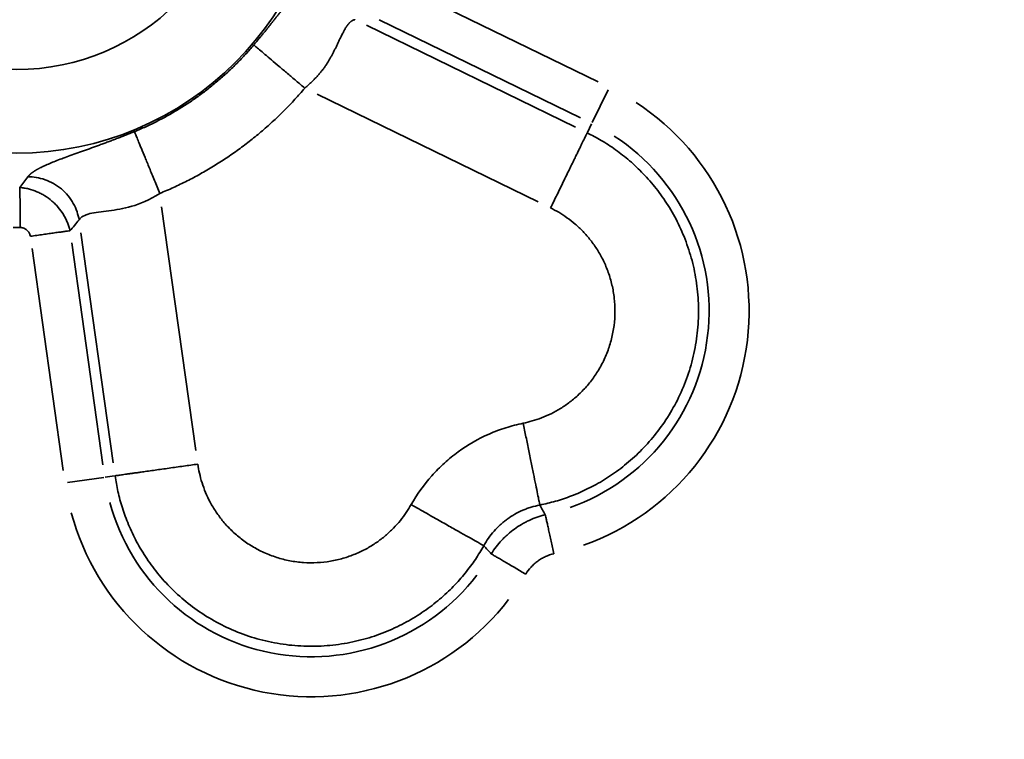
# Model space of a CAD drawing. Units: millimetres. Extents: x 0 to 10315, y 0 to 9588.
# Drawn here: x 3154 to 3265, y 6815 to 6897 of the extents above; entities that cross this region are included whole.
import ezdxf

# ---------------------------------------------------------------- set-up
doc = ezdxf.new("R2010")
doc.units = ezdxf.units.MM
doc.layers.add('MD_Visible', color=7, linetype='Continuous', lineweight=50)
doc.layers.add('MD_Visible Narrow', color=7, linetype='Continuous', lineweight=35)
doc.dimstyles.new('DİLARA 5', dxfattribs={"dimtxt": 250, "dimasz": 100, "dimexe": 0, "dimexo": 100, "dimgap": 50, "dimtad": 2, "dimdec": 0, "dimlfac": 0.1, "dimrnd": 5, "dimtxsty": 'Standard', "dimcen": 0, "dimse1": 1, "dimse2": 1, "dimclrd": 256, "dimadec": 0, "dimazin": 0, "dimtfac": 1, "dimtdec": 0, "dimtix": 1, "dimtmove": 0, "dimatfit": 3, "dimfxl": 1, "dimarcsym": 0})

# ---------------------------------------------------------------- blocks, each defined once
blk = doc.blocks.new('CustomObjectsInViewport4_0')
at = {"layer": 'MD_Visible Narrow', "extrusion": (0, 1, 0)}
for p, q in [((3196.13, 6900.56), (3218.8, 6889.51)), ((3216.26, 6884.41), (3192.73, 6895.89)), ((3216.82, 6885.46), (3194.15, 6896.52)), ((3187.16, 6888.14), (3212.06, 6876)), ((3219.93, 6888.63), (3218.13, 6884.94)), ((3217.59, 6883.83), (3218.06, 6884.79)), ((3173.53, 6848.01), (3169.67, 6875.44)), ((3160.59, 6872.54), (3164.23, 6846.61)), ((3159.55, 6871.38), (3163.06, 6846.4)), ((3158.6, 6845.77), (3155.09, 6870.75)), ((3159.09, 6844.42), (3163.15, 6844.99)), ((3164.37, 6845.17), (3163.31, 6845.02))]:
    blk.add_line(p, q, dxfattribs=at)
at = {"layer": 'MD_Visible Narrow'}
blk.add_circle((3153.34, 6916.31), 34.81, dxfattribs=at)
at = {"layer": 'MD_Visible Narrow', "extrusion": (1.22465e-16, 0, -1)}
blk.add_circle((-3153.34, 6916.31), 25.4, dxfattribs=at)
for centre, radius, start, end in [((-3207.79, 6863.73), 27.99, 123.0775, 250.4726), ((-3207.79, 6863.73), 23.49, 123.0775, 250.4726), ((-3153.34, 6916.31), 43.19, 269.5021, 270.4976), ((-3186.52, 6848.28), 23.49, 217.5274, 344.9225), ((-3186.52, 6848.28), 27.99, 217.5276, 344.9225)]:
    blk.add_arc(centre, radius, start, end, dxfattribs=at)
at = {"layer": 'MD_Visible Narrow'}
for points, knots in [([(3180.04, 6893.68), (3180.07, 6893.72), (3180.12, 6893.78), (3180.21, 6893.88), (3180.29, 6893.98), (3180.37, 6894.08), (3180.46, 6894.18), (3180.54, 6894.28), (3180.62, 6894.38), (3180.7, 6894.48), (3180.79, 6894.58), (3180.87, 6894.67), (3180.95, 6894.77), (3181.03, 6894.87), (3181.11, 6894.97), (3181.19, 6895.06), (3181.27, 6895.16), (3181.35, 6895.26), (3181.42, 6895.36), (3181.5, 6895.45), (3181.58, 6895.55), (3181.66, 6895.65), (3181.73, 6895.74), (3181.81, 6895.84), (3181.89, 6895.93), (3181.96, 6896.03), (3182.04, 6896.12), (3182.12, 6896.22), (3182.19, 6896.31), (3182.27, 6896.41), (3182.34, 6896.5), (3182.42, 6896.6), (3182.49, 6896.69), (3182.56, 6896.79), (3182.64, 6896.88), (3182.71, 6896.97), (3182.78, 6897.07), (3182.86, 6897.16), (3182.93, 6897.25), (3183, 6897.34), (3183.07, 6897.44), (3183.32, 6897.75), (3183.73, 6898.28), (3184.29, 6899.01), (3184.84, 6899.71), (3185.35, 6900.36), (3185.83, 6900.96), (3186.28, 6901.51), (3186.71, 6902), (3187.02, 6902.32), (3187.21, 6902.52), (3187.29, 6902.6), (3187.37, 6902.68), (3187.45, 6902.75), (3187.53, 6902.83), (3187.61, 6902.9), (3187.69, 6902.96), (3187.76, 6903.03), (3187.84, 6903.09), (3187.91, 6903.14), (3187.98, 6903.19), (3188.06, 6903.24), (3188.13, 6903.29), (3188.2, 6903.33), (3188.27, 6903.37), (3188.33, 6903.41), (3188.4, 6903.44), (3188.46, 6903.47), (3188.53, 6903.5), (3188.57, 6903.51), (3188.59, 6903.52)], [0, 0, 0, 0, 0.008317, 0.016608, 0.024875, 0.033118, 0.041338, 0.049534, 0.057708, 0.065859, 0.073989, 0.082097, 0.090184, 0.098251, 0.106298, 0.114325, 0.122333, 0.130323, 0.138295, 0.146248, 0.154185, 0.162105, 0.170009, 0.177897, 0.18577, 0.193628, 0.201472, 0.209301, 0.217118, 0.224922, 0.232713, 0.240493, 0.248261, 0.256018, 0.263765, 0.271502, 0.27923, 0.286949, 0.294659, 0.302362, 0.310057, 0.317745, 0.381616, 0.444192, 0.505779, 0.566694, 0.623978, 0.6796, 0.733871, 0.787125, 0.798404, 0.80959, 0.820687, 0.8317, 0.842632, 0.853487, 0.86427, 0.874986, 0.885637, 0.89623, 0.906768, 0.917257, 0.927702, 0.938107, 0.948477, 0.958819, 0.969136, 0.979435, 0.989722, 1, 1, 1, 1]), ([(3191.42, 6896.53), (3191.41, 6896.52), (3191.4, 6896.52), (3191.37, 6896.52), (3191.34, 6896.51), (3191.32, 6896.5), (3191.29, 6896.49), (3191.27, 6896.49), (3191.24, 6896.47), (3191.21, 6896.46), (3191.19, 6896.45), (3191.16, 6896.44), (3191.14, 6896.42), (3191.11, 6896.41), (3191.08, 6896.39), (3191.06, 6896.38), (3191.03, 6896.36), (3191, 6896.34), (3190.98, 6896.32), (3190.95, 6896.3), (3190.93, 6896.28), (3190.9, 6896.25), (3190.87, 6896.23), (3190.85, 6896.2), (3190.82, 6896.18), (3190.79, 6896.15), (3190.77, 6896.12), (3190.74, 6896.09), (3190.72, 6896.06), (3190.69, 6896.03), (3190.66, 6896), (3190.64, 6895.97), (3190.61, 6895.93), (3190.58, 6895.9), (3190.56, 6895.86), (3190.53, 6895.83), (3190.5, 6895.79), (3190.48, 6895.75), (3190.45, 6895.71), (3190.42, 6895.67), (3190.4, 6895.63), (3190.36, 6895.57), (3190.31, 6895.48), (3190.24, 6895.36), (3190.17, 6895.22), (3190.08, 6895.05), (3189.98, 6894.85), (3189.86, 6894.62), (3189.73, 6894.34), (3189.58, 6894.03), (3189.45, 6893.75), (3189.34, 6893.52), (3189.26, 6893.36), (3189.18, 6893.2), (3189.1, 6893.04), (3189.02, 6892.88), (3188.93, 6892.72), (3188.85, 6892.57), (3188.77, 6892.42), (3188.69, 6892.27), (3188.61, 6892.13), (3188.53, 6891.99), (3188.45, 6891.86), (3188.37, 6891.73), (3188.29, 6891.61), (3188.21, 6891.49), (3188.13, 6891.36), (3188.03, 6891.23), (3187.93, 6891.08), (3187.82, 6890.93), (3187.71, 6890.78), (3187.59, 6890.64), (3187.47, 6890.49), (3187.35, 6890.35), (3187.22, 6890.2), (3187.09, 6890.06), (3186.96, 6889.92), (3186.82, 6889.77), (3186.68, 6889.63), (3186.54, 6889.49), (3186.39, 6889.36), (3186.24, 6889.22), (3186.09, 6889.08), (3185.93, 6888.95), (3185.83, 6888.86), (3185.78, 6888.82)], [0, 0, 0, 0, 0.00459, 0.009193, 0.013813, 0.018449, 0.023104, 0.027777, 0.032472, 0.037188, 0.041927, 0.04669, 0.051478, 0.056293, 0.061135, 0.066007, 0.070908, 0.075839, 0.080803, 0.085799, 0.09083, 0.095895, 0.100995, 0.106132, 0.111307, 0.116519, 0.12177, 0.127061, 0.132392, 0.137763, 0.143176, 0.148631, 0.154128, 0.159668, 0.165251, 0.170878, 0.176548, 0.182263, 0.188022, 0.193826, 0.199674, 0.205567, 0.218538, 0.233882, 0.251803, 0.272537, 0.296353, 0.323553, 0.354468, 0.389455, 0.428888, 0.44672, 0.464402, 0.481902, 0.499187, 0.516227, 0.532992, 0.549452, 0.565582, 0.581353, 0.596743, 0.611729, 0.626289, 0.640403, 0.654054, 0.667226, 0.679905, 0.696561, 0.713368, 0.730321, 0.747419, 0.764658, 0.782035, 0.799546, 0.817188, 0.834957, 0.85285, 0.870862, 0.888991, 0.907232, 0.925581, 0.944037, 0.962594, 0.981249, 1, 1, 1, 1]), ([(3180.04, 6893.68), (3180.09, 6893.64), (3180.17, 6893.57), (3180.39, 6893.38), (3180.53, 6893.26), (3180.87, 6892.98), (3181.06, 6892.81), (3181.51, 6892.43), (3181.76, 6892.22), (3182.3, 6891.76), (3182.59, 6891.52), (3183.2, 6891), (3183.52, 6890.73), (3184.17, 6890.18), (3184.49, 6889.91), (3185.14, 6889.36), (3185.46, 6889.08), (3185.78, 6888.82)], [0, 0, 0, 0, 0.125, 0.125, 0.25, 0.25, 0.375, 0.375, 0.5, 0.5, 0.625, 0.625, 0.75, 0.75, 0.875, 0.875, 1, 1, 1, 1]), ([(3154.61, 6878.83), (3154.61, 6878.84), (3154.63, 6878.86), (3154.65, 6878.88), (3154.67, 6878.91), (3154.69, 6878.94), (3154.72, 6878.96), (3154.74, 6878.99), (3154.77, 6879.01), (3154.79, 6879.04), (3154.82, 6879.07), (3154.85, 6879.09), (3154.88, 6879.12), (3154.91, 6879.15), (3154.94, 6879.17), (3154.97, 6879.2), (3155, 6879.23), (3155.03, 6879.25), (3155.07, 6879.28), (3155.1, 6879.31), (3155.14, 6879.33), (3155.18, 6879.36), (3155.22, 6879.38), (3155.25, 6879.41), (3155.29, 6879.44), (3155.33, 6879.46), (3155.38, 6879.49), (3155.42, 6879.52), (3155.46, 6879.54), (3155.5, 6879.57), (3155.55, 6879.6), (3155.6, 6879.62), (3155.64, 6879.65), (3155.69, 6879.68), (3155.74, 6879.7), (3155.79, 6879.73), (3155.84, 6879.76), (3155.89, 6879.78), (3155.94, 6879.81), (3155.99, 6879.84), (3156.04, 6879.86), (3156.25, 6879.97), (3156.63, 6880.15), (3157.23, 6880.4), (3157.89, 6880.67), (3158.61, 6880.94), (3159.39, 6881.22), (3160.22, 6881.52), (3161.09, 6881.83), (3161.76, 6882.08), (3162.22, 6882.24), (3162.45, 6882.33), (3162.69, 6882.41), (3162.92, 6882.5), (3163.16, 6882.59), (3163.4, 6882.67), (3163.64, 6882.76), (3163.88, 6882.85), (3164.12, 6882.94), (3164.36, 6883.04), (3164.6, 6883.13), (3164.85, 6883.22), (3165.1, 6883.32), (3165.35, 6883.42), (3165.6, 6883.52), (3165.85, 6883.62), (3166.1, 6883.72), (3166.35, 6883.82), (3166.52, 6883.89), (3166.61, 6883.92)], [0, 0, 0, 0, 0.005137, 0.010276, 0.015417, 0.02056, 0.025706, 0.030857, 0.036012, 0.041173, 0.04634, 0.051513, 0.056694, 0.061883, 0.06708, 0.072287, 0.077504, 0.082731, 0.087969, 0.093219, 0.098482, 0.103758, 0.109047, 0.114351, 0.119669, 0.125003, 0.130353, 0.135719, 0.141102, 0.146503, 0.151922, 0.15736, 0.162817, 0.168293, 0.17379, 0.179308, 0.184847, 0.190407, 0.19599, 0.201596, 0.207225, 0.212877, 0.266107, 0.320369, 0.376, 0.433308, 0.494196, 0.555774, 0.618359, 0.682257, 0.698446, 0.714669, 0.730931, 0.747234, 0.763586, 0.779989, 0.796449, 0.812969, 0.829556, 0.846212, 0.862943, 0.879754, 0.896647, 0.913628, 0.930702, 0.947871, 0.965142, 0.982516, 1, 1, 1, 1]), ([(3166.61, 6883.92), (3166.63, 6883.87), (3166.66, 6883.8), (3166.74, 6883.61), (3166.79, 6883.49), (3166.91, 6883.18), (3166.99, 6883), (3167.17, 6882.56), (3167.27, 6882.3), (3167.51, 6881.71), (3167.65, 6881.38), (3167.95, 6880.64), (3168.12, 6880.24), (3168.47, 6879.37), (3168.66, 6878.91), (3169.05, 6877.95), (3169.26, 6877.46), (3169.46, 6876.96)], [0, 0, 0, 0, 0.125, 0.125, 0.25, 0.25, 0.375, 0.375, 0.5, 0.5, 0.625, 0.625, 0.75, 0.75, 0.875, 0.875, 1, 1, 1, 1]), ([(3160.38, 6873.98), (3160.33, 6874.28), (3160.25, 6874.59), (3160.04, 6875.22), (3159.9, 6875.53), (3159.56, 6876.13), (3159.36, 6876.42), (3158.91, 6876.97), (3158.66, 6877.23), (3158.11, 6877.69), (3157.81, 6877.89), (3157.19, 6878.25), (3156.87, 6878.39), (3156.22, 6878.62), (3155.89, 6878.7), (3155.24, 6878.81), (3154.92, 6878.83), (3154.61, 6878.83)], [0, 0, 0, 0, 0.125, 0.125, 0.25, 0.25, 0.375, 0.375, 0.5, 0.5, 0.625, 0.625, 0.75, 0.75, 0.875, 0.875, 1, 1, 1, 1]), ([(3153.71, 6877.62), (3153.88, 6877.61), (3154.04, 6877.59), (3154.37, 6877.54), (3154.53, 6877.51), (3155.01, 6877.39), (3155.32, 6877.29), (3155.78, 6877.09), (3155.93, 6877.02), (3156.15, 6876.91), (3156.22, 6876.87), (3156.37, 6876.78), (3156.44, 6876.74), (3156.8, 6876.52), (3157.06, 6876.32), (3157.38, 6876.05), (3157.44, 6876), (3157.57, 6875.88), (3157.63, 6875.82), (3157.8, 6875.65), (3157.92, 6875.52), (3158.24, 6875.14), (3158.44, 6874.87), (3158.66, 6874.51), (3158.7, 6874.44), (3158.78, 6874.3), (3158.82, 6874.22), (3158.93, 6874), (3159.07, 6873.7), (3159.18, 6873.39), (3159.28, 6873.08), (3159.32, 6872.92), (3159.35, 6872.76)], [0, 0, 0, 0, 0.0625, 0.0625, 0.125, 0.125, 0.25, 0.25, 0.3125, 0.3125, 0.34375, 0.34375, 0.375, 0.375, 0.5, 0.5, 0.53125, 0.53125, 0.5625, 0.5625, 0.625, 0.625, 0.75, 0.75, 0.78125, 0.78125, 0.8125, 0.8125, 0.875, 0.9375, 0.9375, 0.9999993, 0.9999993, 0.9999993, 0.9999993]), ([(3153.71, 6877.62), (3153.71, 6877.61), (3153.71, 6877.6), (3153.71, 6877.57), (3153.71, 6877.55), (3153.71, 6877.52), (3153.71, 6877.5), (3153.72, 6877.47), (3153.72, 6877.44), (3153.72, 6877.41), (3153.72, 6877.38), (3153.72, 6877.35), (3153.72, 6877.33), (3153.72, 6877.29), (3153.72, 6877.26), (3153.72, 6877.23), (3153.72, 6877.2), (3153.72, 6877.17), (3153.72, 6877.14), (3153.72, 6877.1), (3153.72, 6877.07), (3153.72, 6877.04), (3153.72, 6877), (3153.72, 6876.97), (3153.72, 6876.94), (3153.72, 6876.9), (3153.72, 6876.87), (3153.72, 6876.83), (3153.72, 6876.8), (3153.72, 6876.76), (3153.72, 6876.73), (3153.72, 6876.69), (3153.72, 6876.66), (3153.72, 6876.62), (3153.72, 6876.58), (3153.72, 6876.55), (3153.72, 6876.51), (3153.72, 6876.48), (3153.72, 6876.44), (3153.73, 6876.41), (3153.73, 6876.37), (3153.73, 6876.24), (3153.73, 6876.01), (3153.73, 6875.67), (3153.74, 6875.34), (3153.74, 6875.02), (3153.74, 6874.72), (3153.74, 6874.43), (3153.75, 6874.17), (3153.75, 6873.93), (3153.75, 6873.71), (3153.75, 6873.53), (3153.75, 6873.37), (3153.76, 6873.23), (3153.76, 6873.15), (3153.76, 6873.12)], [0, 0, 0, 0, 0.0117683, 0.0234459, 0.0350329, 0.0465293, 0.057935, 0.0692502, 0.0804747, 0.0916086, 0.1026519, 0.1136045, 0.1244666, 0.135238, 0.1459188, 0.156509, 0.1670085, 0.1774174, 0.1877357, 0.1979634, 0.2081005, 0.2181469, 0.2281027, 0.2379679, 0.2477425, 0.2574264, 0.2670198, 0.2765225, 0.2859345, 0.295256, 0.3044868, 0.313627, 0.3226766, 0.3316356, 0.3405039, 0.3492817, 0.3579687, 0.3665652, 0.3750711, 0.3834863, 0.3918109, 0.4000449, 0.4744182, 0.5440897, 0.6090585, 0.6693242, 0.7248861, 0.7757439, 0.821897, 0.8633451, 0.9000879, 0.9321249, 0.9594561, 0.9820812, 0.9999998, 0.9999998, 0.9999998, 0.9999998]), ([(3169.46, 6876.96), (3168.25, 6876.19), (3167.24, 6875.78), (3165.36, 6875.24), (3164.5, 6875.11), (3162.92, 6874.9), (3162.19, 6874.83), (3161.02, 6874.54), (3160.57, 6874.34), (3160.38, 6873.98)], [0, 0, 0, 0, 0.25, 0.25, 0.5, 0.5, 0.75, 0.75, 1, 1, 1, 1]), ([(3154.9, 6872.14), (3154.89, 6872.21), (3154.87, 6872.27), (3154.84, 6872.37), (3154.82, 6872.4), (3154.79, 6872.46), (3154.78, 6872.49), (3154.73, 6872.58), (3154.69, 6872.63), (3154.6, 6872.74), (3154.55, 6872.79), (3154.45, 6872.87), (3154.39, 6872.91), (3154.28, 6872.99), (3154.22, 6873.02), (3154.09, 6873.07), (3154.03, 6873.09), (3153.93, 6873.11), (3153.89, 6873.11), (3153.83, 6873.12), (3153.79, 6873.12), (3153.76, 6873.12)], [0, 0, 0, 0, 0.125, 0.125, 0.1875, 0.1875, 0.25, 0.25, 0.375, 0.375, 0.5, 0.5, 0.625, 0.625, 0.75, 0.75, 0.875, 0.875, 0.9375, 0.9375, 0.9999734, 0.9999734, 0.9999734, 0.9999734]), ([(3159.35, 6872.76), (3159.27, 6872.75), (3159.18, 6872.74), (3158.95, 6872.71), (3158.81, 6872.69), (3158.52, 6872.65), (3158.36, 6872.62), (3158.01, 6872.58), (3157.82, 6872.55), (3157.43, 6872.49), (3157.22, 6872.46), (3156.79, 6872.4), (3156.56, 6872.37), (3156.1, 6872.31), (3155.86, 6872.27), (3155.38, 6872.21), (3155.14, 6872.17), (3154.9, 6872.14)], [0, 0, 0, 0, 0.125, 0.125, 0.25, 0.25, 0.375, 0.375, 0.5, 0.5, 0.625, 0.625, 0.75, 0.75, 0.875, 0.875, 1, 1, 1, 1]), ([(3210.36, 6851.09), (3209.7, 6850.95), (3209.05, 6850.78), (3208.09, 6850.48), (3207.77, 6850.37), (3207.14, 6850.13), (3206.82, 6850), (3205.29, 6849.32), (3204.13, 6848.66), (3202.78, 6847.68), (3202.52, 6847.47), (3202, 6847.05), (3201.74, 6846.83), (3200.99, 6846.15), (3200.52, 6845.67), (3199.19, 6844.18), (3198.41, 6843.1), (3197.75, 6841.92)], [0, 0, 0, 0, 0.125, 0.125, 0.1875, 0.1875, 0.25, 0.25, 0.5, 0.5, 0.5625, 0.5625, 0.625, 0.625, 0.75, 0.75, 1, 1, 1, 1]), ([(3212.24, 6841.87), (3212.22, 6841.96), (3212.19, 6842.09), (3212.12, 6842.44), (3212.08, 6842.66), (3211.97, 6843.2), (3211.9, 6843.52), (3211.75, 6844.24), (3211.67, 6844.64), (3211.5, 6845.51), (3211.4, 6845.98), (3211.2, 6846.95), (3211.1, 6847.46), (3210.89, 6848.5), (3210.78, 6849.03), (3210.57, 6850.07), (3210.46, 6850.58), (3210.36, 6851.09)], [0, 0, 0, 0, 0.125, 0.125, 0.25, 0.25, 0.375, 0.375, 0.5, 0.5, 0.625, 0.625, 0.75, 0.75, 0.875, 0.875, 1, 1, 1, 1]), ([(3205.93, 6837.29), (3205.87, 6837.33), (3205.79, 6837.37), (3205.56, 6837.5), (3205.42, 6837.58), (3205.06, 6837.79), (3204.84, 6837.91), (3204.32, 6838.2), (3204.02, 6838.37), (3203.5, 6838.67), (3203.32, 6838.77), (3202.93, 6838.99), (3202.72, 6839.11), (3202.29, 6839.35), (3202.06, 6839.48), (3201.59, 6839.75), (3201.34, 6839.89), (3200.83, 6840.18), (3200.57, 6840.33), (3200.03, 6840.63), (3199.75, 6840.79), (3198.91, 6841.27), (3198.33, 6841.59), (3197.75, 6841.92)], [0, 0, 0, 0, 0.125, 0.125, 0.25, 0.25, 0.375, 0.375, 0.5, 0.5, 0.5625, 0.5625, 0.625, 0.625, 0.6875, 0.6875, 0.75, 0.75, 0.8125, 0.8125, 0.875, 0.875, 1, 1, 1, 1]), ([(3205.93, 6837.29), (3206.26, 6837.89), (3206.64, 6838.44), (3207.3, 6839.19), (3207.54, 6839.43), (3207.91, 6839.77), (3208.04, 6839.88), (3208.3, 6840.09), (3208.43, 6840.19), (3209.1, 6840.68), (3209.68, 6841.01), (3210.46, 6841.35), (3210.61, 6841.41), (3210.93, 6841.53), (3211.09, 6841.58), (3211.57, 6841.73), (3211.9, 6841.81), (3212.24, 6841.87)], [0, 0, 0, 0, 0.25, 0.25, 0.375, 0.375, 0.4375, 0.4375, 0.5, 0.5, 0.75, 0.75, 0.8125, 0.8125, 0.875, 0.875, 1, 1, 1, 1]), ([(3206.77, 6836.37), (3206.94, 6836.65), (3207.12, 6836.91), (3207.51, 6837.42), (3207.72, 6837.67), (3208.05, 6838.02), (3208.16, 6838.14), (3208.39, 6838.36), (3208.51, 6838.47), (3208.87, 6838.79), (3209.37, 6839.19), (3209.9, 6839.54), (3210.32, 6839.78), (3210.46, 6839.86), (3210.75, 6840.01), (3210.89, 6840.08), (3211.33, 6840.29), (3211.62, 6840.41), (3212.08, 6840.57), (3212.23, 6840.62), (3212.46, 6840.68), (3212.58, 6840.72), (3212.71, 6840.75), (3212.77, 6840.77), (3212.81, 6840.78), (3212.83, 6840.78), (3212.85, 6840.79)], [0, 0, 0, 0, 0.125, 0.125, 0.25, 0.25, 0.3125, 0.3125, 0.375, 0.375, 0.5, 0.625, 0.625, 0.6875, 0.6875, 0.75, 0.75, 0.875, 0.875, 0.9375, 0.9375, 0.96875, 0.984375, 0.9921875, 0.9921875, 1, 1, 1, 1]), ([(3212.85, 6840.79), (3212.87, 6840.71), (3212.89, 6840.61), (3212.94, 6840.39), (3212.97, 6840.26), (3213.03, 6839.97), (3213.07, 6839.81), (3213.14, 6839.47), (3213.18, 6839.28), (3213.27, 6838.89), (3213.31, 6838.68), (3213.41, 6838.26), (3213.46, 6838.03), (3213.56, 6837.58), (3213.61, 6837.34), (3213.72, 6836.87), (3213.77, 6836.63), (3213.82, 6836.39)], [0.0000016, 0.0000016, 0.0000016, 0.0000016, 0.125, 0.125, 0.25, 0.25, 0.375, 0.375, 0.5, 0.5, 0.625, 0.625, 0.75, 0.75, 0.875, 0.875, 1, 1, 1, 1]), ([(3206.77, 6836.37), (3206.84, 6836.33), (3206.93, 6836.28), (3207.13, 6836.16), (3207.24, 6836.1), (3207.5, 6835.95), (3207.64, 6835.86), (3207.94, 6835.69), (3208.1, 6835.59), (3208.45, 6835.39), (3208.63, 6835.28), (3209.01, 6835.06), (3209.2, 6834.94), (3209.61, 6834.71), (3209.81, 6834.58), (3210.23, 6834.34), (3210.44, 6834.22), (3210.65, 6834.09)], [0, 0, 0, 0, 0.125, 0.125, 0.25, 0.25, 0.375, 0.375, 0.5, 0.5, 0.625, 0.625, 0.75, 0.75, 0.875, 0.875, 0.9999998, 0.9999998, 0.9999998, 0.9999998]), ([(3213.82, 6836.39), (3213.49, 6836.32), (3213.17, 6836.21), (3212.71, 6836.01), (3212.56, 6835.93), (3212.27, 6835.76), (3211.99, 6835.58), (3211.73, 6835.37), (3211.55, 6835.2), (3211.49, 6835.14), (3211.37, 6835.03), (3211.31, 6834.96), (3211.02, 6834.65), (3210.82, 6834.38), (3210.65, 6834.09)], [0, 0, 0, 0, 0.25, 0.25, 0.375, 0.375, 0.5, 0.625, 0.625, 0.6875, 0.6875, 0.75, 0.75, 0.9999886, 0.9999886, 0.9999886, 0.9999886])]:
    blk.add_open_spline(points, degree=3, knots=knots, dxfattribs=at)
for points, weights in [([(3166.61, 6883.92), (3171.83, 6886.06), (3176.39, 6889.38), (3180.04, 6893.68)], [1, 0.980972840502, 0.980972840502, 1]), ([(3185.78, 6888.82), (3181.35, 6883.59), (3175.8, 6879.56), (3169.46, 6876.96)], [1, 0.980972840502, 0.980972840502, 1]), ([(3217.56, 6883.78), (3240.67, 6872.51), (3237.43, 6847), (3212.24, 6841.87)], [1, 0.547682083783, 0.547682083783, 1]), ([(3217.56, 6883.78), (3217.19, 6883.02), (3215.57, 6879.68), (3213.44, 6875.33)], [1, 0.844029628746, 0.844029628746, 1]), ([(3213.44, 6875.33), (3226.81, 6868.81), (3224.93, 6854.05), (3210.36, 6851.09)], [1, 0.547682083783, 0.547682083783, 1]), ([(3164.43, 6845.17), (3165.27, 6845.29), (3168.94, 6845.81), (3173.74, 6846.48)], [1, 0.844029628746, 0.844029628746, 1]), ([(3197.75, 6841.92), (3190.42, 6828.98), (3175.81, 6831.76), (3173.74, 6846.48)], [1, 0.547682083783, 0.547682083783, 1]), ([(3205.93, 6837.29), (3193.27, 6814.92), (3168.01, 6819.72), (3164.43, 6845.17)], [1, 0.547682083783, 0.547682083783, 1])]:
    blk.add_rational_spline(points, weights, degree=3, dxfattribs=at)
for points in [[(3154.61, 6878.83), (3154.31, 6878.42), (3154.01, 6878.02), (3153.71, 6877.62)], [(3159.35, 6872.76), (3159.7, 6873.16), (3160.04, 6873.57), (3160.38, 6873.98)], [(3212.85, 6840.79), (3212.64, 6841.15), (3212.44, 6841.51), (3212.24, 6841.87)], [(3205.93, 6837.29), (3206.21, 6836.99), (3206.49, 6836.68), (3206.77, 6836.37)]]:
    blk.add_open_spline(points, degree=3, dxfattribs=at)
blk = doc.blocks.new('*D4')
at = {"lineweight": -2, "transparency": 16777216}
blk.add_line((2174.37, 9088.14), (2174.37, 5773.64), dxfattribs=at)
at = {"transparency": 16777216}
for points in [[(2157.7, 9088.14), (2191.04, 9088.14), (2174.37, 9188.14)], [(2157.7, 5773.64), (2191.04, 5773.64), (2174.37, 5673.64)]]:
    blk.add_solid(points, dxfattribs=at)
at = {"layer": 'Defpoints', "color": 0, "transparency": 16777216}
for p in [(3163.71, 9188.14), (2174.37, 5673.64), (2583.87, 5673.64)]:
    blk.add_point(p, dxfattribs=at)
at = {"color": 0, "transparency": 16777216, "insert": (1999.37, 7430.89), "char_height": 250, "attachment_point": 5, "rotation": 90}
blk.add_mtext('350', dxfattribs=at)
blk = doc.blocks.new('*D5')
at = {"lineweight": -2, "transparency": 16777216}
blk.add_line((2638.23, 9249.33), (5221.13, 9249.33), dxfattribs=at)
at = {"transparency": 16777216}
for points in [[(2638.23, 9265.99), (2638.23, 9232.66), (2538.23, 9249.33)], [(5221.13, 9265.99), (5221.13, 9232.66), (5321.13, 9249.33)]]:
    blk.add_solid(points, dxfattribs=at)
at = {"layer": 'Defpoints', "color": 0, "transparency": 16777216}
for p in [(5321.13, 9249.33), (2538.23, 8523.71), (5321.13, 5813)]:
    blk.add_point(p, dxfattribs=at)
at = {"color": 0, "transparency": 16777216, "insert": (3929.68, 9424.33), "char_height": 250, "attachment_point": 5}
blk.add_mtext('280', dxfattribs=at)

msp = doc.modelspace()

# ---------------------------------------------------------------- block references
at = {"layer": 'MD_Visible'}
msp.add_blockref('CustomObjectsInViewport4_0', (0, 0), dxfattribs=at)

# ---------------------------------------------------------------- dimensions: what is measured, and where the dimension line sits
dim = msp.add_linear_dim(base=(5321.13, 9249.33), p1=(2538.23, 8523.71), p2=(5321.13, 5813), dimstyle='DİLARA 5')
dim.commit()
dim.dimension.update_dxf_attribs({"geometry": '*D5', "text_midpoint": (3929.68, 9424.33)})
dim = msp.add_linear_dim(base=(2174.37, 5673.64), p1=(3163.71, 9188.14), p2=(2583.87, 5673.64), angle=90, dimstyle='DİLARA 5')
dim.commit()
dim.dimension.update_dxf_attribs({"geometry": '*D4', "text_midpoint": (1999.37, 7430.89)})

doc.saveas('drawing.dxf')
